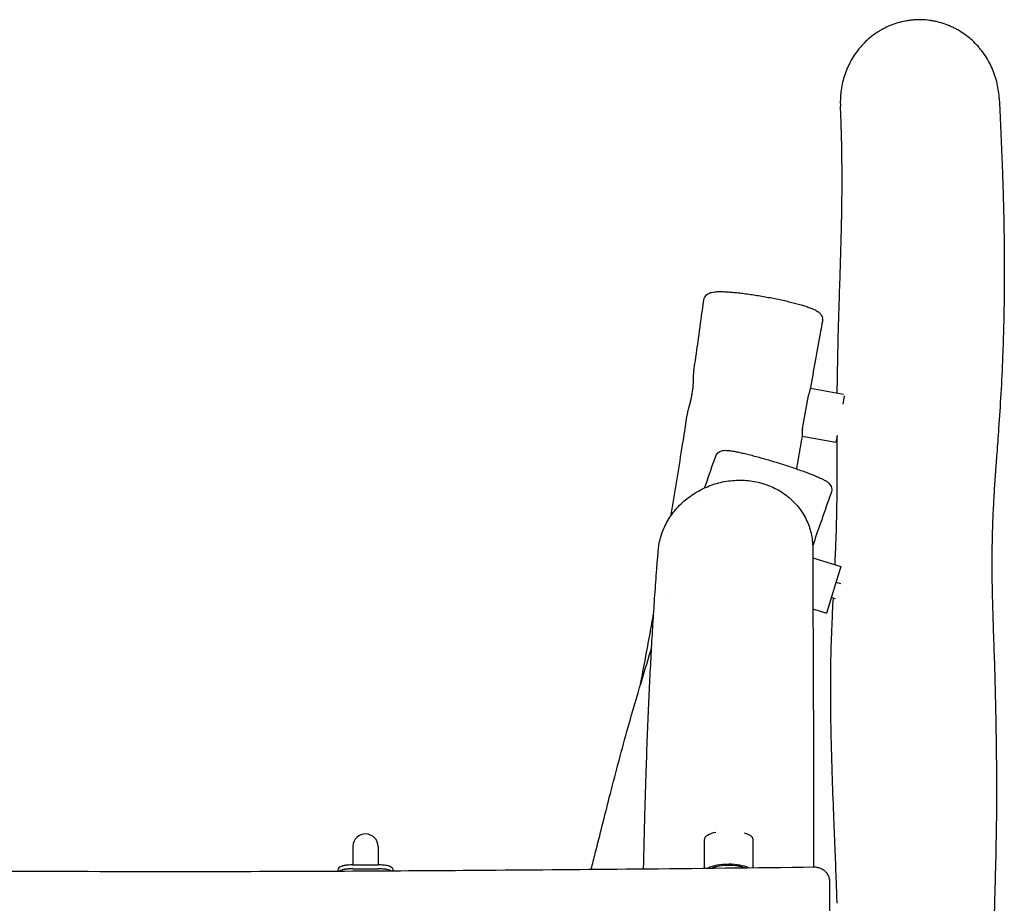
# Model space of a CAD drawing. Units: millimetres. Extents: x -4235 to 4707, y -2687 to 3009.
# Drawn here: x 1737 to 2713, y -280 to 595 of the extents above; entities that cross this region are included whole.
import ezdxf

# ---------------------------------------------------------------- set-up
doc = ezdxf.new("R2010")
doc.units = ezdxf.units.MM
doc.header["$LTSCALE"] = 20
doc.layers.add('2d', color=230, linetype='Continuous')

msp = doc.modelspace()

# ---------------------------------------------------------------- linework, layer by layer
at = {"layer": '2d'}
for p, q in [((2521.1, 230.03), (2553.89, 224.12)), ((2513.29, 190.05), (2519.18, 222.71)), ((2554.65, 222.18), (2553.18, 214.03)), ((2512.84, 182.44), (2546.4, 176.39)), ((2547.56, 182.85), (2546.4, 176.39)), ((2523.47, 61.84), (2551.4, 53.25)), ((2551.4, 53.25), (2537.19, 7.08)), ((2546.65, 37.81), (2550.77, 36.54)), ((2541.94, 22.52), (2545.51, 21.42)), ((2523.63, 11.26), (2537.19, 7.08)), ((2067.65, -224.28), (2067.65, -242.41)), ((2092.65, -224.28), (2092.65, -242.41)), ((2416, -245.7), (2416, -217.17)), ((2464.3, -245.19), (2464.3, -217.17)), ((2067.65, -242.41), (2092.65, -242.41)), ((2067.65, -246.3), (2092.65, -246.3)), ((2107.65, -247.65), (2107.65, -248.21))]:
    msp.add_line(p, q, dxfattribs=at)
msp.add_arc((2080.15, -224.28), 12.5, 0, 177.61692, dxfattribs=at)
for centre, major_axis, ratio, start_param, end_param in [((2440.15, -217.17), (24.15, 0), 0.34202, 2.133565, 3.141593), ((2440.15, -217.17), (24.15, 0), 0.34202, 0, 0.86424), ((2067.65, -245.99), (-15, 0), 0.238533, 4.712389, 4.771538), ((2092.65, -245.99), (-15, 0), 0.238533, 4.65324, 4.712389), ((2440.15, -250.06), (-24.15, 0), 0.34202, 4.712389, 5.722242), ((2440.15, -250.06), (20.95, 0), 0.34202, 0.72997, 2.474085), ((2440.15, -250.06), (-20.95, 0), 0.34202, 4.712389, 5.615678), ((2440.15, -250.06), (-24.15, 0), 0.34202, 3.765007, 4.712389), ((2440.15, -250.06), (-20.95, 0), 0.34202, 3.871563, 4.712389), ((2067.65, -249.88), (-15, 0), 0.238533, 4.712389, 4.771538), ((2092.65, -249.88), (-15, 0), 0.238533, 4.65324, 4.712389)]:
    msp.add_ellipse(centre, major_axis=major_axis, ratio=ratio, start_param=start_param, end_param=end_param, dxfattribs=at)
for points, knots in [([(2708.28, 516.81), (2708.26, 517.25), (2708.24, 517.68), (2707.87, 523.42), (2707.04, 528.64), (2705.07, 536.34), (2704.29, 538.88), (2702.48, 543.92), (2701.46, 546.38), (2698.07, 553.57), (2695.38, 558.12), (2691.46, 563.48), (2690.65, 564.54), (2689.39, 566.1), (2688.96, 566.62), (2688.09, 567.64), (2687.66, 568.14), (2685.44, 570.62), (2683.58, 572.51), (2677.74, 577.87), (2673.52, 581.05), (2668.36, 584.16), (2667.78, 584.5), (2666.62, 585.16), (2666.03, 585.49), (2664.27, 586.43), (2663.08, 587.03), (2659.48, 588.72), (2657.04, 589.73), (2652.05, 591.48), (2649.51, 592.23), (2645.63, 593.16), (2644.33, 593.44), (2641.69, 593.93), (2640.37, 594.14), (2636.41, 594.66), (2633.77, 594.87), (2628.48, 595), (2625.84, 594.93), (2621.87, 594.62), (2620.55, 594.48), (2617.9, 594.13), (2616.57, 593.92), (2612.63, 593.18), (2610.05, 592.56), (2607.51, 591.8), (2602.54, 590.32), (2597.73, 588.34), (2591.95, 585.23), (2590.81, 584.58), (2588.57, 583.23), (2587.47, 582.53), (2584.24, 580.35), (2582.16, 578.8), (2578.17, 575.49), (2576.25, 573.73), (2573.5, 570.94), (2572.59, 569.98), (2570.84, 568.03), (2570, 567.03), (2565.89, 561.97), (2563.03, 557.65), (2559.98, 551.9), (2559.39, 550.73), (2558.27, 548.37), (2557.74, 547.17), (2556.23, 543.54), (2555.34, 541.09), (2553.03, 533.66), (2551.95, 528.58), (2551.19, 522.08), (2551.06, 520.77), (2550.88, 518.16), (2550.82, 516.86), (2550.73, 513.5), (2550.76, 511.44), (2550.86, 509.39)], [0.109739, 0.109739, 0.109739, 0.109739, 0.1110304, 0.1110304, 0.1268919, 0.1268919, 0.1348227, 0.1348227, 0.1427534, 0.1427534, 0.1586149, 0.1586149, 0.1625803, 0.1625803, 0.1645629, 0.1645629, 0.1665456, 0.1665456, 0.1744764, 0.1744764, 0.1903379, 0.1903379, 0.1923206, 0.1923206, 0.1943032, 0.1943032, 0.1982686, 0.1982686, 0.2061994, 0.2061994, 0.2141301, 0.2141301, 0.2180955, 0.2180955, 0.2220608, 0.2220608, 0.2299916, 0.2299916, 0.2379223, 0.2379223, 0.2418877, 0.2418877, 0.2458531, 0.2458531, 0.2537838, 0.2537838, 0.2537838, 0.2693284, 0.2693284, 0.2732146, 0.2732146, 0.2771007, 0.2771007, 0.284873, 0.284873, 0.2926454, 0.2926454, 0.2965315, 0.2965315, 0.3004177, 0.3004177, 0.3159623, 0.3159623, 0.3198484, 0.3198484, 0.3237346, 0.3237346, 0.3315069, 0.3315069, 0.3470515, 0.3470515, 0.3509376, 0.3509376, 0.3548238, 0.3548238, 0.3609805, 0.3609805, 0.3609805, 0.3609805]), ([(2547.71, 225.23), (2547.75, 229.12), (2547.8, 233.03), (2548.01, 248.23), (2548.22, 259.59), (2548.83, 285.47), (2549.25, 299.95), (2550.02, 324.97), (2550.37, 335.64), (2550.94, 353.97), (2551.18, 361.75), (2551.58, 376.12), (2551.76, 382.75), (2552.04, 395.32), (2552.16, 401.28), (2552.34, 412.71), (2552.4, 418.18), (2552.48, 429.19), (2552.5, 434.71), (2552.47, 446.13), (2552.43, 452.02), (2552.29, 463.91), (2552.18, 469.91), (2551.9, 481.95), (2551.72, 487.99), (2551.32, 499.16), (2551.1, 504.33), (2550.86, 509.39)], [1784.575178, 1784.575178, 1784.575178, 1784.575178, 1813.519646, 1813.519646, 1897.186995, 1897.186995, 2005.087035, 2005.087035, 2087.654719, 2087.654719, 2150.493418, 2150.493418, 2206.366438, 2206.366438, 2258.911466, 2258.911466, 2309.525193, 2309.525193, 2362.500955, 2362.500955, 2421.137865, 2421.137865, 2483.225457, 2483.225457, 2548.148898, 2548.148898, 2605.814989, 2605.814989, 2605.814989, 2605.814989]), ([(2708.28, 516.81), (2708.33, 515.88), (2708.37, 514.94), (2708.55, 511.17), (2708.69, 508.33), (2709.14, 498.69), (2709.45, 491.8), (2710.07, 477.91), (2710.37, 470.93), (2710.93, 457.03), (2711.19, 450.14), (2711.67, 436.51), (2711.89, 429.81), (2712.28, 416.62), (2712.45, 410.16), (2712.74, 397.32), (2712.86, 390.95), (2713.07, 377.82), (2713.15, 371.04), (2713.26, 357), (2713.28, 349.74), (2713.26, 334.56), (2713.21, 326.64), (2713.01, 309.87), (2712.85, 301.01), (2712.38, 281.84), (2712.05, 271.5), (2711.15, 248.81), (2710.54, 236.45), (2709.18, 212.68), (2708.44, 201.26), (2707.06, 181.65), (2706.44, 173.38), (2705.38, 159.09), (2704.92, 152.97), (2704.05, 140.69), (2703.63, 134.53), (2702.85, 121.93), (2702.49, 115.5), (2701.84, 102.14), (2701.57, 95.22), (2701.14, 80.52), (2701, 72.75), (2700.88, 55.94), (2700.93, 46.89), (2701.22, 27.74), (2701.48, 17.62), (2702.08, -2.71), (2702.43, -12.89), (2703.12, -33.11), (2703.45, -43.1), (2704.11, -65.5), (2704.42, -77.92), (2705.02, -107.45), (2705.26, -124.54), (2705.53, -159.69), (2705.56, -177.76), (2705.25, -212.87), (2704.88, -229.93), (2704.2, -255.94), (2703.94, -265.34), (2703.46, -283.92), (2703.24, -293.15), (2703.07, -302.31)], [0, 0, 0, 0, 10.000003, 10.000003, 40.000089, 40.000089, 110.657794, 110.657794, 179.447394, 179.447394, 244.568702, 244.568702, 305.194049, 305.194049, 360.935369, 360.935369, 413.651001, 413.651001, 467.801017, 467.801017, 524.042271, 524.042271, 583.692826, 583.692826, 648.991052, 648.991052, 724.153851, 724.153851, 814.112048, 814.112048, 899.325763, 899.325763, 964.036298, 964.036298, 1014.185485, 1014.185485, 1066.52698, 1066.52698, 1122.957741, 1122.957741, 1185.262009, 1185.262009, 1256.29049, 1256.29049, 1339.271788, 1339.271788, 1430.621945, 1430.621945, 1520.456747, 1520.456747, 1606.158144, 1606.158144, 1711.817199, 1711.817199, 1857.764195, 1857.764195, 2012.959407, 2012.959407, 2159.097198, 2159.097198, 2243.445478, 2243.445478, 2328.029375, 2328.029375, 2328.029375, 2328.029375]), ([(2415.32, 316.91), (2415.44, 317.78), (2415.69, 318.65), (2416.42, 320.22), (2416.9, 320.94), (2417.96, 322.15), (2418.55, 322.65), (2419.21, 323.12), (2419.29, 323.17), (2419.37, 323.23)], [0, 0, 0, 0, 3.204317, 3.204317, 6.405695, 6.405695, 9.643527, 9.643527, 10.10597, 10.10597, 10.10597, 10.10597]), ([(2419.37, 323.23), (2420.04, 323.66), (2420.69, 323.97), (2421.98, 324.5), (2422.63, 324.69), (2424.16, 325.06), (2425.04, 325.2), (2427.26, 325.46), (2428.65, 325.55), (2431.65, 325.61), (2433.26, 325.6), (2436.55, 325.49), (2438.21, 325.4), (2441.65, 325.17), (2443.43, 325.03), (2447.12, 324.69), (2449.03, 324.49), (2452.94, 324.04), (2454.95, 323.79), (2459.06, 323.25), (2461.16, 322.95), (2465.4, 322.32), (2467.56, 321.98), (2471.88, 321.27), (2474.05, 320.9), (2478.4, 320.12), (2480.57, 319.72), (2484.88, 318.88), (2487.02, 318.45), (2491.22, 317.57), (2493.29, 317.12), (2497.33, 316.2), (2499.3, 315.74), (2503.12, 314.81), (2504.97, 314.33), (2508.52, 313.39), (2510.22, 312.92), (2513.45, 311.97), (2514.99, 311.5), (2517.88, 310.56), (2519.24, 310.09), (2521.79, 309.15), (2522.98, 308.67), (2525.23, 307.67), (2526.29, 307.14), (2528.42, 305.88), (2529.53, 305.15), (2531.41, 303.1), (2532.19, 301.98), (2532.98, 299.74), (2533.16, 298.79), (2533.19, 297.25), (2533.15, 296.65), (2533.04, 296.07)], [0, 0, 0, 0, 3.756551, 3.756551, 7.955788, 7.955788, 13.835544, 13.835544, 22.147361, 22.147361, 30.179869, 30.179869, 37.334951, 37.334951, 44.226003, 44.226003, 50.994276, 50.994276, 57.681941, 57.681941, 64.348087, 64.348087, 70.987271, 70.987271, 77.601183, 77.601183, 84.228212, 84.228212, 90.849743, 90.849743, 97.472859, 97.472859, 104.11108, 104.11108, 110.762613, 110.762613, 117.445375, 117.445375, 124.191978, 124.191978, 131.031194, 131.031194, 138.084172, 138.084172, 145.615646, 145.615646, 154.226671, 154.226671, 160.079556, 160.079556, 163.619239, 163.619239, 165.754441, 165.754441, 165.754441, 165.754441]), ([(2405.63, 247.06), (2406.11, 250.35), (2406.59, 253.65), (2408.49, 266.84), (2409.88, 276.74), (2412.64, 296.72), (2414, 306.81), (2415.32, 316.91)], [0, 0, 0, 0, 10.000007, 10.000007, 40.000217, 40.000217, 70.551184, 70.551184, 70.551184, 70.551184]), ([(2533.03, 296.05), (2532.43, 292.78), (2531.82, 289.51), (2529.41, 276.41), (2527.63, 266.58), (2524.2, 247.53), (2522.56, 238.32), (2520.94, 229.11)], [0.027312, 0.027312, 0.027312, 0.027312, 10.000006, 10.000006, 40.000141, 40.000141, 68.077117, 68.077117, 68.077117, 68.077117]), ([(2399.47, 205.96), (2399.51, 206.27), (2399.59, 206.62), (2399.76, 207.35), (2399.85, 207.71), (2400.06, 208.49), (2400.18, 208.9), (2400.56, 210.23), (2400.85, 211.21), (2401.24, 212.58), (2401.32, 212.86), (2401.48, 213.43), (2401.56, 213.71), (2401.8, 214.59), (2401.97, 215.2), (2402.29, 216.44), (2402.45, 217.08), (2402.77, 218.4), (2402.92, 219.08), (2403.37, 221.15), (2403.65, 222.56), (2404.01, 224.73), (2404.13, 225.46), (2404.34, 226.93), (2404.44, 227.67), (2404.7, 229.85), (2404.83, 231.3), (2404.99, 233.43), (2405.04, 234.14), (2405.12, 235.51), (2405.18, 236.85), (2405.23, 238.13), (2405.26, 239.06), (2405.26, 239.37), (2405.28, 239.98), (2405.29, 240.28), (2405.33, 241.74), (2405.35, 242.8), (2405.4, 244.24), (2405.42, 244.69), (2405.46, 245.33), (2405.47, 245.53), (2405.5, 245.93), (2405.52, 246.11), (2405.56, 246.57), (2405.59, 246.82), (2405.63, 247.06)], [0.0409117, 0.0409117, 0.0409117, 0.0409117, 0.04360487, 0.04360487, 0.04580797, 0.04580797, 0.04801108, 0.04801108, 0.05241729, 0.05241729, 0.05351884, 0.05351884, 0.05462039, 0.05462039, 0.05682349, 0.05682349, 0.0590266, 0.0590266, 0.0612297, 0.0612297, 0.06563591, 0.06563591, 0.06783901, 0.06783901, 0.07004212, 0.07004212, 0.07444832, 0.07444832, 0.07665143, 0.07665143, 0.07885453, 0.08105763, 0.08105763, 0.08215919, 0.08215919, 0.08326074, 0.08326074, 0.08766695, 0.08766695, 0.08987005, 0.08987005, 0.0909716, 0.0909716, 0.09207315, 0.09207315, 0.09376796, 0.09376796, 0.09376796, 0.09376796]), ([(2520.94, 229.11), (2520.92, 229.02), (2520.9, 228.93), (2520.76, 228.23), (2520.57, 227.52), (2520.19, 226.28), (2520.04, 225.84), (2519.73, 224.91), (2519.57, 224.41), (2519.39, 223.9)], [0.008427908, 0.008427908, 0.008427908, 0.008427908, 0.009165834, 0.009165834, 0.013748751, 0.013748751, 0.01604021, 0.01604021, 0.018331668, 0.018331668, 0.018331668, 0.018331668]), ([(2382.82, 103.37), (2383, 104.44), (2383.18, 105.5), (2386.93, 127.57), (2390.4, 148.6), (2395.7, 181.75), (2397.6, 193.85), (2399.47, 205.96)], [904.430882, 904.430882, 904.430882, 904.430882, 907.67569, 907.67569, 971.698698, 971.698698, 1008.488044, 1008.488044, 1008.488044, 1008.488044]), ([(2513.08, 188.86), (2513.07, 187.53), (2513.08, 186.37), (2513.05, 184.88), (2513.04, 184.43), (2512.99, 183.62), (2512.96, 183.26), (2512.91, 182.88), (2512.9, 182.8), (2512.88, 182.73)], [0, 0, 0, 0, 0.00556012, 0.00556012, 0.00834018, 0.00834018, 0.01112023, 0.01112023, 0.0118895, 0.0118895, 0.0118895, 0.0118895]), ([(2512.88, 182.73), (2512.32, 179.44), (2511.76, 176.16), (2509.9, 165.24), (2508.61, 157.6), (2507.33, 149.96)], [0, 0, 0, 0, 10.000003, 10.000003, 33.264869, 33.264869, 33.264869, 33.264869]), ([(2545.51, 55.06), (2545.9, 63.26), (2546.25, 71.41), (2546.97, 91.29), (2547.27, 103.04), (2547.58, 124.89), (2547.64, 134.9), (2547.65, 152.95), (2547.63, 160.87), (2547.58, 173.64), (2547.57, 178.38), (2547.56, 183.18)], [1312.751126, 1312.751126, 1312.751126, 1312.751126, 1385.491628, 1385.491628, 1489.995611, 1489.995611, 1575.96096, 1575.96096, 1640.885548, 1640.885548, 1678.321599, 1678.321599, 1678.321599, 1678.321599]), ([(2427.31, 162.51), (2427.6, 163.32), (2428.03, 164.1), (2429.05, 165.44), (2429.66, 166.02), (2430.91, 166.94), (2431.56, 167.28), (2432.78, 167.78), (2433.35, 167.94), (2434.48, 168.19), (2435.02, 168.25), (2436.23, 168.34), (2436.88, 168.34), (2438.6, 168.29), (2439.69, 168.19), (2442.25, 167.87), (2443.76, 167.64), (2446.82, 167.09), (2448.34, 166.79), (2451.5, 166.12), (2453.13, 165.76), (2456.53, 164.97), (2458.29, 164.54), (2461.94, 163.63), (2463.83, 163.15), (2467.7, 162.12), (2469.69, 161.58), (2473.72, 160.46), (2475.78, 159.88), (2479.92, 158.68), (2482.02, 158.06), (2486.23, 156.8), (2488.34, 156.15), (2492.54, 154.84), (2494.62, 154.18), (2498.75, 152.85), (2500.79, 152.17), (2504.79, 150.83), (2506.75, 150.16), (2510.56, 148.84), (2512.42, 148.18), (2515.98, 146.88), (2517.71, 146.24), (2520.98, 145), (2522.54, 144.39), (2525.49, 143.2), (2526.88, 142.63), (2529.47, 141.51), (2530.68, 140.97), (2532.91, 139.92), (2533.93, 139.4), (2535.87, 138.35), (2536.77, 137.82), (2538.56, 136.57), (2539.52, 135.85), (2540.52, 134.48)], [0, 0, 0, 0, 2.916172, 2.916172, 5.831608, 5.831608, 8.751003, 8.751003, 11.729494, 11.729494, 15.203295, 15.203295, 19.97177, 19.97177, 27.541745, 27.541745, 36.153402, 36.153402, 43.421785, 43.421785, 50.301028, 50.301028, 57.039288, 57.039288, 63.718547, 63.718547, 70.365523, 70.365523, 76.975274, 76.975274, 83.58704, 83.58704, 90.191249, 90.191249, 96.777636, 96.777636, 103.381913, 103.381913, 109.987386, 109.987386, 116.600207, 116.600207, 123.237297, 123.237297, 129.892871, 129.892871, 136.609603, 136.609603, 143.431545, 143.431545, 150.439746, 150.439746, 158.044646, 158.044646, 166.070006, 166.070006, 166.070006, 166.070006]), ([(2416.26, 131.14), (2416.64, 132.22), (2417.01, 133.3), (2420.67, 143.77), (2423.97, 153.14), (2427.31, 162.51)], [36.550284, 36.550284, 36.550284, 36.550284, 40.000179, 40.000179, 69.988552, 69.988552, 69.988552, 69.988552]), ([(2370.99, 74.38), (2371.39, 76.78), (2371.92, 79.18), (2373.23, 83.92), (2374.02, 86.28), (2375.85, 90.91), (2376.89, 93.2), (2379.21, 97.66), (2380.49, 99.84), (2383.26, 104.08), (2384.77, 106.15), (2387.98, 110.13), (2389.7, 112.05), (2393.31, 115.72), (2395.22, 117.48), (2399.2, 120.82), (2401.27, 122.4), (2405.58, 125.36), (2407.81, 126.75), (2412.39, 129.31), (2414.75, 130.48), (2419.56, 132.61), (2422.03, 133.56), (2427.04, 135.23), (2429.58, 135.95), (2434.73, 137.16), (2437.34, 137.64), (2442.57, 138.35), (2445.21, 138.58), (2450.48, 138.8), (2453.12, 138.77), (2458.36, 138.48), (2460.97, 138.21), (2466.13, 137.41), (2468.69, 136.88), (2473.71, 135.58), (2476.19, 134.8), (2481.02, 133.01), (2483.38, 131.99), (2487.96, 129.73), (2490.18, 128.49), (2494.46, 125.78), (2496.52, 124.31), (2500.44, 121.19), (2502.31, 119.52), (2505.84, 116.02), (2507.5, 114.18), (2510.59, 110.34), (2512.03, 108.34), (2514.65, 104.2), (2515.84, 102.07), (2517.97, 97.69), (2518.92, 95.44), (2520.53, 90.86), (2521.21, 88.53), (2522.31, 83.8), (2522.72, 81.4), (2523.27, 76.6), (2523.41, 74.19), (2523.42, 71.78)], [0, 0, 0, 0, 7.705735, 7.705735, 15.448915, 15.448915, 23.203517, 23.203517, 30.954787, 30.954787, 38.72156, 38.72156, 46.502312, 46.502312, 54.301305, 54.301305, 62.127367, 62.127367, 69.985404, 69.985404, 77.870721, 77.870721, 85.798088, 85.798088, 93.77099, 93.77099, 101.789464, 101.789464, 109.848685, 109.848685, 117.951145, 117.951145, 126.063829, 126.063829, 134.221712, 134.221712, 142.381238, 142.381238, 150.548889, 150.548889, 158.688358, 158.688358, 166.825645, 166.825645, 174.918167, 174.918167, 182.968699, 182.968699, 190.977134, 190.977134, 198.938105, 198.938105, 206.850774, 206.850774, 214.723001, 214.723001, 222.56688, 222.56688, 230.291028, 230.291028, 230.291028, 230.291028]), ([(2540.52, 134.48), (2540.93, 133.93), (2541.33, 133.25), (2541.94, 131.72), (2542.15, 130.88), (2542.29, 129.17), (2542.23, 128.29), (2541.96, 127.13), (2541.87, 126.83), (2541.77, 126.53)], [0.000037, 0.000037, 0.000037, 0.000037, 3.246339, 3.246339, 6.27966, 6.27966, 9.192142, 9.192142, 10.263641, 10.263641, 10.263641, 10.263641]), ([(2541.76, 126.53), (2540.65, 123.4), (2539.55, 120.28), (2535.14, 107.78), (2531.86, 98.39), (2526.85, 83.95), (2525.11, 78.91), (2523.38, 73.87)], [0, 0, 0, 0, 10.000009, 10.000009, 40.000204, 40.000204, 56.082454, 56.082454, 56.082454, 56.082454]), ([(2355.79, -246.3), (2356.19, -227.92), (2356.63, -209.71), (2357.51, -177.43), (2357.93, -163.26), (2358.78, -137.72), (2359.18, -126.29), (2360.02, -104.52), (2360.44, -94.17), (2361.33, -74.15), (2361.78, -64.48), (2362.72, -45.63), (2363.21, -36.45), (2364.22, -18.46), (2364.74, -9.66), (2365.82, 7.71), (2366.38, 16.28), (2367.56, 33.48), (2368.18, 42.1), (2369.31, 56.72), (2369.79, 62.79), (2370.31, 68.79)], [922.526154, 922.526154, 922.526154, 922.526154, 1075.768483, 1075.768483, 1198.128299, 1198.128299, 1299.505251, 1299.505251, 1393.761972, 1393.761972, 1484.260464, 1484.260464, 1572.62032, 1572.62032, 1659.865017, 1659.865017, 1747.242486, 1747.242486, 1837.670949, 1837.670949, 1903.157615, 1903.157615, 1903.157615, 1903.157615]), ([(2523.42, 71.78), (2523.43, 70.91), (2523.43, 70.04), (2523.45, 66.55), (2523.46, 63.9), (2523.49, 55.22), (2523.51, 49.1), (2523.55, 35.93), (2523.57, 28.87), (2523.62, 13.71), (2523.64, 5.59), (2523.69, -11.4), (2523.72, -20.29), (2523.79, -38.39), (2523.83, -47.61), (2523.9, -65.85), (2523.94, -74.84), (2524.02, -93.15), (2524.06, -102.46), (2524.14, -121.49), (2524.17, -131.2), (2524.24, -151.13), (2524.27, -161.35), (2524.31, -182.44), (2524.32, -193.32), (2524.33, -215.98), (2524.32, -227.77), (2524.29, -241.26), (2524.29, -242.87), (2524.29, -244.48)], [0, 0, 0, 0, 10.000005, 10.000005, 40.000115, 40.000115, 107.495517, 107.495517, 182.896465, 182.896465, 267.17291, 267.17291, 356.943665, 356.943665, 447.267579, 447.267579, 532.761096, 532.761096, 618.890369, 618.890369, 706.386202, 706.386202, 796.230993, 796.230993, 889.818171, 889.818171, 989.292166, 989.292166, 1002.740192, 1002.740192, 1002.740192, 1002.740192]), ([(2547.58, -280.47), (2547.38, -273.66), (2547.15, -266.79), (2546.52, -249.7), (2546.1, -239.43), (2545.25, -218.36), (2544.81, -207.53), (2543.9, -183.44), (2543.41, -170.12), (2542.45, -141.27), (2541.98, -125.7), (2541.4, -97.64), (2541.23, -85.23), (2541.17, -61.43), (2541.27, -50.05), (2541.73, -27.45), (2542.09, -16.22), (2542.93, 3.99), (2543.38, 13.03), (2543.83, 21.94)], [348.465431, 348.465431, 348.465431, 348.465431, 411.50365, 411.50365, 504.069746, 504.069746, 599.06877, 599.06877, 715.352304, 715.352304, 848.558809, 848.558809, 952.17389, 952.17389, 1045.993919, 1045.993919, 1138.918892, 1138.918892, 1215.934164, 1215.934164, 1215.934164, 1215.934164]), ([(2352.84, -63.32), (2355.97, -46.66), (2359.07, -29.98), (2363.35, -6.71), (2364.55, -0.12), (2365.75, 6.46)], [734.62369, 734.62369, 734.62369, 734.62369, 785.687327, 785.687327, 805.817764, 805.817764, 805.817764, 805.817764]), ([(2303.86, -246.77), (2305.22, -241.42), (2306.57, -236.06), (2312.53, -212.4), (2317.12, -194.09), (2327.44, -153.9), (2333.21, -132.04), (2343.34, -95.67), (2347.55, -81.11), (2355.55, -54.2), (2359.32, -41.83), (2363.33, -28.9), (2363.52, -28.32), (2363.7, -27.73)], [273.986332, 273.986332, 273.986332, 273.986332, 290.55613, 290.55613, 347.213855, 347.213855, 415.068711, 415.068711, 460.578316, 460.578316, 499.452501, 499.452501, 501.295552, 501.295552, 501.295552, 501.295552]), ([(2066.77, -242.42), (2065.56, -242.45), (2064.61, -242.49), (2063.81, -242.54), (2063.73, -242.54), (2063.64, -242.55), (2063.63, -242.55), (2063.61, -242.55), (2063.59, -242.55), (2063.55, -242.55), (2063.52, -242.56), (2063.44, -242.56), (2063.38, -242.57), (2063.11, -242.59), (2062.89, -242.61), (2062.24, -242.67), (2061.8, -242.71), (2061.16, -242.79), (2060.94, -242.82), (2060.51, -242.88), (2060.31, -242.91), (2059.7, -243.01), (2059.3, -243.08), (2058.54, -243.24), (2058.17, -243.32), (2057.64, -243.46), (2057.46, -243.51), (2057.21, -243.58), (2057.12, -243.6), (2056.96, -243.66), (2056.88, -243.68), (2054.08, -244.59), (2052.7, -245.83), (2052.65, -247.65)], [0, 0, 0, 0, 0.125, 0.125, 0.140625, 0.140625, 0.142578, 0.142578, 0.144531, 0.144531, 0.148438, 0.148438, 0.15625, 0.15625, 0.1875, 0.1875, 0.25, 0.25, 0.28125, 0.28125, 0.3125, 0.3125, 0.375, 0.375, 0.4375, 0.4375, 0.46875, 0.46875, 0.484375, 0.484375, 0.5, 0.5, 1, 1, 1, 1]), ([(2107.65, -247.65), (2107.59, -247.1), (2107.5, -246.68), (2107.34, -246.34), (2107.33, -246.31), (2107.31, -246.27), (2107.3, -246.26), (2107.3, -246.26), (2107.3, -246.25), (2107.29, -246.23), (2107.28, -246.22), (2107.26, -246.19), (2107.25, -246.16), (2107.18, -246.05), (2107.12, -245.96), (2106.92, -245.69), (2106.76, -245.52), (2106.49, -245.27), (2106.39, -245.18), (2106.19, -245.02), (2106.09, -244.94), (2105.76, -244.72), (2105.52, -244.57), (2105.01, -244.3), (2104.74, -244.17), (2104.15, -243.93), (2103.84, -243.82), (2102.18, -243.27), (2100.68, -242.98), (2097.36, -242.57), (2095.53, -242.45), (2093.54, -242.42)], [0, 0, 0, 0, 0.125, 0.125, 0.140625, 0.140625, 0.142578, 0.142578, 0.144531, 0.144531, 0.148438, 0.148438, 0.15625, 0.15625, 0.1875, 0.1875, 0.25, 0.25, 0.28125, 0.28125, 0.3125, 0.3125, 0.375, 0.375, 0.4375, 0.4375, 0.5, 0.5, 0.75, 0.75, 1, 1, 1, 1]), ([(505.49, -245.86), (577.87, -246.2), (650.25, -246.51), (866.06, -247.31), (1009.49, -247.59), (1222.67, -247.18), (1292.41, -246.96), (1408.47, -246.91), (1454.78, -247), (1537.85, -247.38), (1574.61, -247.61), (1660.89, -248.14), (1710.41, -248.44), (1820.47, -248.88), (1881, -248.96), (1986.36, -248.79), (2031.18, -248.62), (2117.48, -248.17), (2158.94, -247.91), (2249.65, -247.24), (2298.89, -246.83), (2407.08, -245.82), (2466.03, -245.21), (2524.97, -244.47)], [182.857904, 182.857904, 182.857904, 182.857904, 400.000034, 400.000034, 830.301029, 830.301029, 1039.545414, 1039.545414, 1178.479695, 1178.479695, 1288.758564, 1288.758564, 1437.35667, 1437.35667, 1618.963492, 1618.963492, 1753.447342, 1753.447342, 1877.840303, 1877.840303, 2025.582546, 2025.582546, 2202.424324, 2202.424324, 2202.424324, 2202.424324]), ([(2066.77, -246.3), (2065.56, -246.33), (2064.61, -246.37), (2063.81, -246.41), (2063.72, -246.42), (2063.63, -246.43), (2063.61, -246.43), (2063.59, -246.43), (2063.55, -246.43), (2063.47, -246.44), (2063.16, -246.46), (2062.89, -246.48), (2062.24, -246.54), (2061.8, -246.58), (2061.16, -246.66), (2060.94, -246.68), (2060.51, -246.74), (2060.31, -246.77), (2059.7, -246.86), (2058.91, -247), (2058.17, -247.16), (2057.64, -247.29), (2057.38, -247.35), (2057.08, -247.44), (2056.96, -247.47), (2056.87, -247.5), (2056.83, -247.51), (2055.88, -247.81), (2055.11, -248.13), (2054.5, -248.5)], [0, 0, 0, 0, 0.125, 0.125, 0.140625, 0.1425781, 0.1425781, 0.1445313, 0.1445313, 0.1484375, 0.15625, 0.1875, 0.1875, 0.25, 0.25, 0.28125, 0.28125, 0.3125, 0.3125, 0.375, 0.4375, 0.4375, 0.46875, 0.484375, 0.4921875, 0.4921875, 0.5, 0.5, 0.6692169, 0.6692169, 0.6692169, 0.6692169]), ([(2105.3, -248.23), (2105.29, -248.22), (2105.03, -248.09), (2104.74, -247.96), (2104.3, -247.79), (2104.15, -247.74), (2103.84, -247.63), (2103.68, -247.58), (2102.18, -247.11), (2100.68, -246.83), (2097.36, -246.44), (2095.53, -246.34), (2093.54, -246.3)], [0.372638, 0.372638, 0.372638, 0.372638, 0.375, 0.4375, 0.4375, 0.46875, 0.46875, 0.5, 0.5, 0.75, 0.75, 1, 1, 1, 1]), ([(2524.97, -244.47), (2526.13, -244.46), (2527.3, -244.58), (2529.57, -245.09), (2530.68, -245.48), (2532.78, -246.51), (2533.78, -247.15), (2535.58, -248.63), (2536.4, -249.48), (2537.81, -251.34), (2538.41, -252.36), (2539.35, -254.5), (2539.7, -255.63), (2540.07, -257.66), (2540.15, -258.57), (2540.15, -259.47)], [0, 0, 0, 0, 3.480887, 3.480887, 6.982019, 6.982019, 10.482966, 10.482966, 13.983915, 13.983915, 17.484864, 17.484864, 20.985813, 20.985813, 23.696325, 23.696325, 23.696325, 23.696325]), ([(2540.15, -259.47), (2540.15, -259.47), (2540.15, -259.47), (2540.15, -259.48), (2540.15, -259.58), (2540.15, -259.85), (2540.15, -259.97), (2540.15, -260.24), (2540.15, -260.4), (2540.15, -261.3), (2540.15, -262.36), (2540.15, -264.44), (2540.15, -265.21), (2540.15, -266.5), (2540.15, -266.95), (2540.15, -267.89), (2540.15, -268.38), (2540.15, -270.89), (2540.15, -273.17), (2540.15, -276.37), (2540.15, -277.03), (2540.15, -278.38), (2540.15, -279.07), (2540.15, -281.17), (2540.15, -282.62), (2540.15, -287.1), (2540.15, -290.27), (2540.15, -293.63)], [0.27577043, 0.27577043, 0.27577043, 0.27577043, 0.27600312, 0.27600312, 0.28141567, 0.28141567, 0.28412195, 0.28412195, 0.28682823, 0.28682823, 0.29765334, 0.29765334, 0.30306589, 0.30306589, 0.30577217, 0.30577217, 0.30847845, 0.30847845, 0.31930356, 0.31930356, 0.32200983, 0.32200983, 0.32471611, 0.32471611, 0.33012867, 0.33012867, 0.34095377, 0.34095377, 0.34095377, 0.34095377])]:
    msp.add_open_spline(points, degree=3, knots=knots, dxfattribs=at)
for points, degree in [([(2519.39, 223.9), (2519.32, 223.5), (2519.25, 223.11), (2519.18, 222.71)], 3), ([(2513.29, 190.05), (2513.22, 189.65), (2513.15, 189.26), (2513.08, 188.86)], 3), ([(2506.12, 142.74), (2506.12, 142.74), (2506.12, 142.74), (2506.12, 142.74)], 3), ([(2412.58, 120.54), (2412.58, 120.54), (2412.58, 120.54), (2412.58, 120.54)], 3), ([(2370.33, 69.11), (2370.48, 70.87), (2370.7, 72.63), (2370.99, 74.38)], 3), ([(2523.42, 71.78), (2523.42, 71.76), (2523.42, 71.74), (2523.42, 71.72)], 3), ([(2381.28, 27.43), (2381.28, 27.43), (2381.28, 27.43), (2381.28, 27.43)], 3), ([(2052.65, -247.65), (2052.65, -248.5)], 1), ([(2524.97, -244.47), (2524.97, -244.47), (2524.97, -244.47), (2524.97, -244.47)], 3)]:
    msp.add_open_spline(points, degree=degree, dxfattribs=at)

doc.saveas('drawing.dxf')
